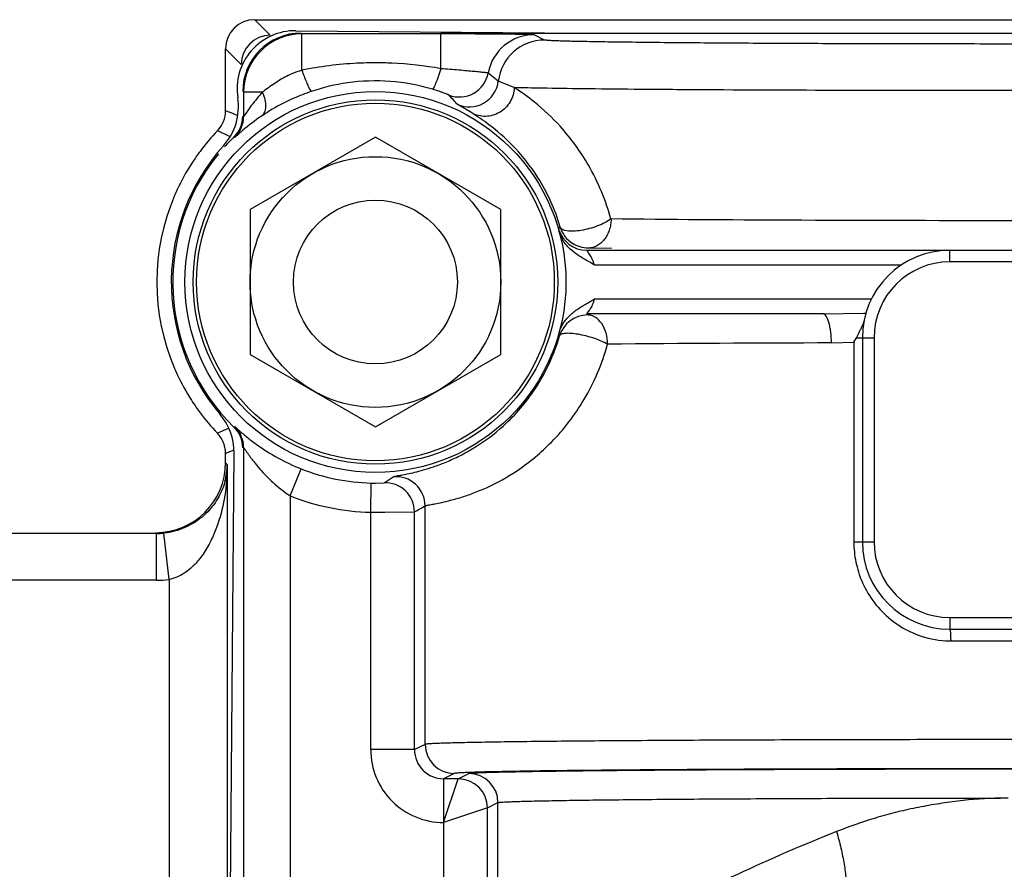
# Model space of a CAD drawing. Units: inches. Extents: x 0 to 22.3, y -0.1 to 17.2.
# Drawn here: x 5.6 to 6, y 12.2 to 12.5 of the extents above; entities that cross this region are included whole.
import ezdxf

# ---------------------------------------------------------------- set-up
doc = ezdxf.new("R2010")
doc.units = ezdxf.units.IN
doc.header["$LTSCALE"] = 1.21
doc.header["$MEASUREMENT"] = 0
doc.layers.get('0').update_dxf_attribs({"linetype": 'CONTINUOUS'})
doc.layers.add('SURFACE_ITEMS', color=7, linetype='CONTINUOUS')

msp = doc.modelspace()

# ---------------------------------------------------------------- linework, layer by layer
at = {"color": 9, "linetype": 'CONTINUOUS'}
for p, q in [((5.6652410075, 12.5190410276), (5.6719398305, 12.5123422047)), ((5.6854879471, 12.4973429609), (5.6854879468, 12.5129186127)), ((5.7450040736, 12.4980236834), (5.7450040736, 12.5129186127)), ((5.7849979814, 12.5125756301), (5.7686052601, 12.5128513718)), ((5.7895217541, 12.5103139161), (5.7849979814, 12.5125756301)), ((5.6527414835, 12.5065415036), (5.6594403064, 12.4998426806)), ((5.7696631235, 12.4926598915), (5.7653231092, 12.4961483771)), ((5.7765333031, 12.4899084091), (5.7696631653, 12.4926598864)), ((5.6684981376, 12.4879195646), (5.6604888985, 12.4879195646)), ((5.6888385001, 12.4890801828), (5.6894761649, 12.4882616133)), ((5.7582533042, 12.4790448933), (5.7520309746, 12.4827685251)), ((5.6542339255, 12.4794136588), (5.6527414835, 12.4800153219)), ((5.6614227562, 12.4788646611), (5.6604888985, 12.4775348763)), ((5.6499940658, 12.4710450821), (5.6492710118, 12.4713715777)), ((5.6567012446, 12.4685715388), (5.6563430242, 12.468742555)), ((5.6600779905, 12.4715090405), (5.6567012446, 12.4685715388)), ((5.7955362871, 12.429198605), (5.7962484545, 12.4300279014)), ((5.8182338514, 12.4209786874), (5.8082328376, 12.4210798087)), ((5.9632414835, 12.4151635168), (5.9632414835, 12.4201635168)), ((5.8107869781, 12.4139137548), (5.9425129373, 12.4139137548)), ((6.0132414835, 12.4151635168), (5.9632414835, 12.4151635168)), ((5.9295689113, 12.3991683005), (5.8107869781, 12.3991683005)), ((5.9087153119, 12.3929185384), (5.9263804799, 12.3931545729)), ((5.9263804799, 12.3931545729), (5.9272447292, 12.3931746425)), ((5.7955362871, 12.3838834503), (5.7959397057, 12.3834146032)), ((5.9125022725, 12.3804190144), (5.9220650129, 12.3806806988)), ((5.9220650129, 12.3806806988), (5.9220650129, 12.2951635168)), ((5.9231792855, 12.3826635168), (5.9307414835, 12.3826635168)), ((5.9307414835, 12.3826635168), (5.9307414835, 12.2951635168)), ((5.6563430242, 12.3443395002), (5.6567012446, 12.3445105165)), ((5.6527414835, 12.3290398853), (5.6535031805, 12.3282781883)), ((5.6804881369, 12.3148168007), (5.6851099969, 12.3264304354)), ((5.7206901969, 12.3204526012), (5.7220145116, 12.3212824199)), ((5.7237691585, 12.3224187461), (5.7246416112, 12.3229999157)), ((5.7149776849, 12.3078406085), (5.7152326614, 12.3203375317)), ((5.7169914835, 12.3203224996), (5.7206138178, 12.3204411054)), ((5.6804881369, 12.3148168007), (5.6804881369, 12.0546879133)), ((5.7210190806, 12.3078229756), (5.7337248292, 12.3079645977)), ((5.7337248292, 12.2059958021), (5.7337248292, 12.3079645977)), ((5.7382795597, 12.2082729939), (5.7382795597, 12.3105524727)), ((5.7149776849, 12.2059958021), (5.7149776849, 12.3078406085)), ((5.6231150408, 12.2786693742), (5.6231150408, 12.2986686127)), ((5.6285041324, 12.2789606369), (5.626348626, 12.2988434455)), ((5.9220650129, 12.2951635168), (5.9307414835, 12.2951635168)), ((5.6231150408, 12.2786693742), (5.4922046863, 12.2786693646)), ((5.6285041324, 12.2789606369), (5.6285041324, 12.0446262861)), ((5.9632414835, 12.2626635168), (5.9632414835, 12.2576635168)), ((5.9632414835, 12.2626635168), (6.0132414835, 12.2626635168)), ((5.9637316795, 12.2526635168), (6.0127512874, 12.2526635168)), ((5.7382795597, 12.2082729939), (5.7337248292, 12.2059958021)), ((5.7337248292, 12.2059958021), (5.7149776849, 12.2059958021)), ((5.7507776559, 12.1957734699), (5.7462276851, 12.1934986577)), ((5.7524824452, 12.1934986577), (5.757026704, 12.1957706141)), ((5.7462276851, 12.1934986577), (5.7462324452, 12.0996778307)), ((5.7462300651, 12.1747493717), (5.7524822072, 12.1934986577)), ((5.7649795894, 12.1809987101), (5.7695248001, 12.18327109)), ((5.7695248001, 12.0992899457), (5.7695248001, 12.18327109)), ((5.9849272828, 12.1852887369), (5.9882307775, 12.1852848248)), ((5.7649795894, 12.1809984198), (5.7462324452, 12.1747493717)), ((5.7649795894, 12.0996778307), (5.7649795894, 12.1809987101))]:
    msp.add_line(p, q, dxfattribs=at)
at = {"color": 7, "linetype": 'CONTINUOUS'}
for p, q in [((5.6652410075, 12.5190410276), (6.3152419594, 12.5190410276)), ((5.6828911708, 12.5143297964), (5.807173989, 12.5132910276)), ((5.7450040736, 12.5129186127), (5.6854879465, 12.5129186127)), ((5.7450040736, 12.5132910276), (6.2314788933, 12.5132910276)), ((5.6527414835, 12.4800153219), (5.6527414835, 12.5065415036)), ((5.6604888985, 12.4879195646), (5.6604888985, 12.4775348763)), ((5.7169914835, 12.4686061816), (5.6632414835, 12.4375736046)), ((5.7707414835, 12.4375736046), (5.7169914835, 12.4686061816)), ((5.6632414835, 12.4375736046), (5.6632414835, 12.3755084507)), ((5.7707414835, 12.3755084507), (5.7707414835, 12.4375736046)), ((5.8075461075, 12.4201635168), (6.1689368595, 12.4201635168)), ((5.8084018216, 12.397784168), (5.8107869781, 12.3991683005)), ((5.9087153119, 12.3929185384), (5.8075461075, 12.3929185384)), ((5.9262947509, 12.389298396), (5.9264557763, 12.3899476407)), ((5.9220650129, 12.3806820366), (5.9231792855, 12.3826635168)), ((5.9257414835, 12.3826635168), (5.9257414835, 12.2951635168)), ((5.6632414835, 12.3755084507), (5.7169914835, 12.3444758737)), ((5.7169914835, 12.3444758737), (5.7707414835, 12.3755084507)), ((5.6539182755, 12.0390997868), (5.6563776333, 12.3333480555)), ((5.6604888985, 12.335547179), (5.6604888985, 12.0369890485)), ((5.6527414835, 12.3290398853), (5.6527414835, 12.3330667334)), ((5.6535031805, 12.3282781883), (5.6535031805, 12.0390997868)), ((5.6231150408, 12.2986686127), (5.492204686, 12.2986686126)), ((5.9632414835, 12.2576635168), (6.0132414835, 12.2576635168)), ((5.7524824452, 12.1934986577), (5.7462276851, 12.1934986577))]:
    msp.add_line(p, q, dxfattribs=at)
for radius in [0.0816821329, 0.05375]:
    msp.add_circle((5.7169914835, 12.4065410276), radius, dxfattribs=at)
at = {"color": 9, "linetype": 'CONTINUOUS'}
msp.add_circle((5.7169914835, 12.4065410276), 0.0766823233, dxfattribs=at)
at = {"color": 7, "linetype": 'CONTINUOUS'}
for centre, radius, start, end in [((5.6826822254, 12.4893306696), 0.025, 89.5211270436, 188.7932478549), ((5.7465121091, 8.9002531497), 3.6126657777, 89.649607166, 90.0239169848), ((5.6332699053, 12.4816872008), 0.025, 318.0897280941, 8.7932478549), ((5.7178502871, 12.4044738662), 0.0884665043, 113.9439058618, 120.6119201311), ((5.6402753041, 12.4800169311), 0.0124661795, 316.2563795824, 359.9926040404), ((5.6476170004, 12.4776920572), 0.012499483, 314.2756522413, 0.0002722817), ((5.7185681586, 12.4032535225), 0.0898819186, 120.6177579266, 124.167538313), ((5.7169914835, 12.4065410276), 0.09375, 136.2489838144, 143.2885180948), ((5.7169914835, 12.4065410276), 0.086875, 134.2757022724, 138.0897280941), ((5.7169914835, 12.4065410276), 0.0875, 138.0897280941, 220.4471903532), ((5.7169914835, 12.4065410276), 0.086875, 140.7591317751, 225.7242978639), ((5.7174250247, 12.4061090875), 0.0943541074, 144.9318687297, 147.2084124081), ((5.7192403285, 12.4048683575), 0.0965526984, 143.2905486914, 144.9481902935), ((5.7155971225, 12.4073481299), 0.0921464564, 147.2405168204, 155.0927973151), ((5.7169914835, 12.4065410276), 0.09375, 156.7114819052, 203.2885180948), ((5.719564313, 12.4054315176), 0.0965518674, 155.0527007483, 156.7103450097), ((5.9632414835, 12.3826635168), 0.0375, 90, 180), ((5.7195644806, 12.4076522473), 0.0965526973, 203.290547498, 204.9481891036), ((5.7155972492, 12.4057340242), 0.0921466148, 204.9072247335, 212.7617607515), ((5.7174258932, 12.4069736224), 0.0943551925, 212.7938515513, 215.0681531134), ((5.7192381803, 12.4082134334), 0.0965508311, 215.0524254289, 216.71006969), ((5.7169914835, 12.4065410276), 0.09375, 216.7115893004, 223.7510161857), ((5.6313785064, 12.3335570009), 0.025, 359.5211270436, 40.4471903532), ((5.6402649331, 12.3330909543), 0.0124661797, 33.9834972761, 43.7436204177), ((5.6476404445, 12.3354213055), 0.0124607016, 0.0035238658, 45.7010328589), ((5.6402753041, 12.3330651242), 0.0124661795, 0.0073959595, 8.57830913), ((5.6241519716, 12.3286928533), 0.0293541372, 344.78858905, 359.1905977092), ((5.7169914835, 12.4065410276), 0.0862214369, 248.2990059405, 268.8311483177), ((5.9632414835, 12.2951635168), 0.0375, 180, 270)]:
    msp.add_arc(centre, radius, start, end, dxfattribs=at)
at = {"color": 9, "linetype": 'CONTINUOUS'}
for centre, radius, start, end in [((5.6719446647, 12.4998378464), 0.012503684, 90.0221506207, 179.9778493811), ((5.6854910451, 12.4879164863), 0.0250022667, 90.0071007196, 179.992945824), ((5.7850026343, 12.4925743285), 0.0200013785, 90.0133286606, 169.7065592097), ((5.7895264926, 12.4903124661), 0.0200015358, 90.0135739642, 173.2601249065), ((5.7530226693, 12.4983841298), 0.0125013418, 248.597264465, 349.6981370335), ((5.7170710106, 12.4064643385), 0.0863265336, 98.0371295312, 108.6421594052), ((5.7169929399, 12.406840392), 0.085943262, 73.476208455, 98.0206454147), ((5.7572474485, 12.4941305304), 0.0125025106, 245.3394065195, 353.244777559), ((5.7198714558, 12.421023655), 0.0843459053, 126.4047469637, 127.5225304491), ((5.7175678639, 12.4050546749), 0.0878210618, 108.6553230407, 113.9292902993), ((5.6353736738, 12.3816191129), 0.1544024917, 40.9273998627, 42.9105842839), ((5.4503563001, 11.9757345641), 0.5433771242, 67.5373309633, 67.9630377893), ((5.6479901257, 12.4775345588), 0.0124987727, 314.1834455911, 0.0014553524), ((5.7197370888, 12.4016269696), 0.0918842307, 124.2010084554, 130.4877529717), ((5.4810475818, 12.0976384706), 0.4098481095, 64.9253774257, 65.6557927535), ((5.8075488758, 12.4326667206), 0.0125028869, 196.1037864137, 269.9873143592), ((5.8082559808, 12.4335957321), 0.0125263763, 196.5485674539, 237.2152397046), ((5.9632414835, 12.3826635168), 0.0325, 90, 180), ((5.807937908, 12.37989709), 0.0125028773, 90.0125827617, 163.6604293143), ((5.9507252601, -3.5865138965), 15.9669786615, 90.1371591966, 90.4815825357), ((5.4790142002, 12.7198717518), 0.4147207871, 294.2383582051, 294.9722943518), ((5.6479921262, 12.335546786), 0.0124970692, 0.001801854, 45.8254013243), ((5.4456914062, 12.8488020557), 0.5557451369, 291.8737714297, 292.2753007065), ((5.7179687266, 12.4089246443), 0.0887974697, 233.9744166509, 248.2818366004), ((5.5653825101, 12.328681314), 0.0881215928, 355.1371946539, 359.7378406194), ((5.6566772237, 12.4240933601), 0.1218156419, 302.4363298015, 303.4195710945), ((5.7257783255, 12.3105504635), 0.012501236, 0.0092086231, 95.217003972), ((5.7094959866, 12.3595944091), 0.0533525028, 233.9967730464, 237.0640089641), ((5.7167455943, 12.3944551208), 0.074133029, 268.8306063847, 270.1900426182), ((5.7212236262, 12.3079628914), 0.0125011623, 0.0078202695, 92.4455880731), ((5.7169914835, 12.4065410276), 0.0987209609, 248.2990059405, 268.8311483177), ((5.6677641286, 12.4293593898), 0.1381575534, 298.517751357, 300.6903883703), ((5.7202489012, 13.0789041466), 0.7710815557, 269.6083153602, 270.0572287472), ((5.6231162873, 12.3286758234), 0.0300072108, 269.9976199255, 276.1838752654), ((5.9653725599, 12.2951877453), 0.0433075538, 180.0320541317, 185.8767906291), ((5.9632414835, 12.2951635168), 0.0325, 180, 270), ((5.9656120574, 12.2952006397), 0.0435471144, 185.8614028385, 197.2934179715), ((5.6231156155, 12.3286602327), 0.0499908585, 269.9993412376, 276.1879369794), ((5.9637937924, 12.2939203072), 0.0412578172, 251.8419062095, 268.8567559161), ((5.9637308231, 12.2928782842), 0.0402147674, 268.9168320163, 270.0012201883), ((5.7507807057, 12.2082745166), 0.0125011084, 180.0069787375, 269.986021714), ((5.7462279372, 12.2059993672), 0.0312505484, 180.0065364171, 270.0082649819), ((5.7462172129, 12.2059931327), 0.012492384, 179.9877570155, 270.0224853525), ((5.7570236537, 12.1832695671), 0.0125011084, 0.00697996, 89.9860199516), ((5.7524811829, 12.1810076522), 0.0124910056, 0.0056321136, 89.9942101805), ((6.199612167, 11.4537518503), 0.7716486963, 111.6704846161, 118.5469364497)]:
    msp.add_arc(centre, radius, start, end, dxfattribs=at)
at = {"color": 7, "linetype": 'CONTINUOUS'}
for centre, major_axis, start_param, end_param in [((5.6652419594, 12.5065405517), (0.0088395079, -0.0088395079), 2.3562325664, 3.9269527408), ((5.6851174354, 12.4882900757), (-0.0176790158, 0.0176790158), 5.49782522, 7.0685453944), ((5.6227403411, 12.32904217), (0.0212148189, -0.0212148189), 5.49782522, 7.0685453944)]:
    msp.add_ellipse(centre, major_axis=major_axis, ratio=0.9999238505, start_param=start_param, end_param=end_param, dxfattribs=at)
at = {"color": 9, "linetype": 'CONTINUOUS'}
for points, knots in [([(6.1869612129, 12.5103139161), (6.1869168197, 12.5102917432), (6.1867802774, 12.5102629142), (6.1865209167, 12.5102221093), (6.1861430023, 12.5101828364), (6.185408742, 12.5101217335), (6.1842003658, 12.5100511631), (6.1824053037, 12.5099705736), (6.1801523809, 12.5098905762), (6.1774471291, 12.5098109581), (6.1742962783, 12.5097323267), (6.1692267874, 12.5096230204), (6.1618400003, 12.509494314), (6.1517673729, 12.5093536921), (6.1401542986, 12.5092216171), (6.1271109261, 12.5090996166), (6.1127591285, 12.5089888367), (6.0914095566, 12.5088537634), (6.0625559944, 12.5087241379), (6.026110463, 12.5086306407), (5.9882414845, 12.5085990619), (5.9503725065, 12.5086306406), (5.9139269773, 12.5087241379), (5.8850734171, 12.5088537635), (5.8637238446, 12.5089888368), (5.8493720428, 12.5090996166), (5.8363286668, 12.509221617), (5.8247155921, 12.509353692), (5.8146429667, 12.509494314), (5.8072561812, 12.5096230204), (5.8021866907, 12.5097323266), (5.7990358399, 12.509810958), (5.7963305887, 12.5098905761), (5.7940776673, 12.5099705735), (5.7922826068, 12.5100511631), (5.7910742316, 12.5101217336), (5.7903399711, 12.5101828364), (5.7899620556, 12.5102221095), (5.7897026924, 12.5102629142), (5.7895661486, 12.5102917435), (5.7895217541, 12.5103139161)], [0, 0, 0, 0, 0.0003745144, 0.0010371266, 0.0019910363, 0.0032365479, 0.0066004849, 0.0111235601, 0.0167989228, 0.0236140206, 0.0315497477, 0.0405865441, 0.0618837124, 0.0873080855, 0.1166147392, 0.1495363381, 0.185754234, 0.2249348578, 0.3106705679, 0.4035219496, 0.4999999968, 0.5964780467, 0.6893294234, 0.7750651202, 0.814245747, 0.8504636579, 0.8833852701, 0.9126919224, 0.9381162864, 0.9594134505, 0.9684502476, 0.9763859753, 0.983201072, 0.9888764304, 0.9933995003, 0.9967634346, 0.9980089471, 0.9989628598, 0.9996254774, 1, 1, 1, 1]), ([(5.7169914835, 12.5005279526), (5.7143470979, 12.5005278844), (5.7037844673, 12.5002660533), (5.693243004, 12.4989532794), (5.6854879471, 12.4973429609)], [0, 0, 0, 0, 0.2502999302, 1, 1, 1, 1]), ([(5.7450040736, 12.4980236834), (5.7380844055, 12.4992867958), (5.7287196417, 12.5003214286), (5.7193392935, 12.5005279077), (5.7169914835, 12.5005279526)], [0, 0, 0, 0, 0.7497489101, 1, 1, 1, 1]), ([(5.7450044114, 12.4980236638), (5.7446266998, 12.496833091), (5.744063994, 12.4951299021), (5.7433015262, 12.4930045377), (5.7428013161, 12.4917033768), (5.7423705873, 12.4906716645), (5.7419966029, 12.4898887783), (5.7417448465, 12.4894641284), (5.7415375668, 12.4892142154), (5.7414581911, 12.4892279874)], [0, 0, 0, 0, 0.3926094786, 0.5634814663, 0.710245435, 0.8295057174, 0.9182017001, 0.9746773857, 1, 1, 1, 1]), ([(5.7653229501, 12.4961483805), (5.7652849019, 12.496171658), (5.7651249497, 12.4961793664), (5.7648134503, 12.4962392255), (5.764303836, 12.4962922304), (5.7636187625, 12.4963730791), (5.7627558587, 12.4964639412), (5.7612825607, 12.4966159303), (5.759077909, 12.4968304716), (5.7560566483, 12.4971098396), (5.7526151667, 12.4974117292), (5.7488840102, 12.4977215519), (5.7463132682, 12.4979237332), (5.7450040736, 12.4980236172)], [0, 0, 0, 0, 0.0065568362, 0.0224229671, 0.0474287198, 0.0813837628, 0.1240337979, 0.1748988995, 0.2991460119, 0.4496271146, 0.62093162, 0.8069869905, 1, 1, 1, 1]), ([(5.6854879471, 12.4973427128), (5.6840178354, 12.4969482725), (5.680410994, 12.4957140233), (5.6752196109, 12.4927179944), (5.6715611647, 12.4901980835), (5.6698133781, 12.488909004)], [0, 0, 0, 0, 0.255163394, 0.6359322483, 1, 1, 1, 1]), ([(5.6854881765, 12.4973427641), (5.686085242, 12.4956597364), (5.6869453286, 12.4933373348), (5.6880970296, 12.4905958606), (5.6886010318, 12.4895186528), (5.6888385001, 12.4890801828)], [0, 0, 0, 0, 0.6005231031, 0.8323168284, 1, 1, 1, 1]), ([(5.7765334747, 12.4899084092), (5.7764518266, 12.4877862526), (5.7751796355, 12.4835155676), (5.7705284454, 12.4788529837), (5.7642736807, 12.4769828587), (5.7600338129, 12.478038181), (5.7582534551, 12.4790451584)], [0, 0, 0, 0, 0.2534800577, 0.5069577777, 0.7558682541, 1, 1, 1, 1]), ([(6.199949695, 12.4899084085), (6.1959916299, 12.4897877365), (6.1862728727, 12.4895936111), (6.1691518633, 12.4893560381), (6.1471433057, 12.4891422174), (6.1098584787, 12.4888784025), (6.0564096578, 12.4886668254), (5.9882415134, 12.4885807149), (5.9200733594, 12.4886668251), (5.8666245176, 12.4888784025), (5.8293396745, 12.4891422173), (5.8073311087, 12.489356038), (5.7902100945, 12.489593611), (5.7804913351, 12.4897877365), (5.7765332693, 12.4899084085)], [0, 0, 0, 0, 0.0280558365, 0.0688686033, 0.1213141239, 0.1839926979, 0.3330373804, 0.4999999088, 0.6669624898, 0.81600724, 0.8786858416, 0.9311313811, 0.9719441592, 1, 1, 1, 1]), ([(5.8179630347, 12.4335793327), (5.8157363414, 12.441615723), (5.8098316146, 12.455777527), (5.7978469126, 12.472295969), (5.7865559345, 12.4829555784), (5.7795043977, 12.4879987925), (5.7765332693, 12.4899084085)], [0, 0, 0, 0, 0.3504075533, 0.6364455703, 0.8515918628, 1, 1, 1, 1]), ([(5.6684981376, 12.4879195646), (5.6677493778, 12.4870922706), (5.6652422746, 12.4841919299), (5.6629618976, 12.481103161), (5.6614227562, 12.4788646611)], [0, 0, 0, 0, 0.2911541177, 1, 1, 1, 1]), ([(5.6684981393, 12.4879195476), (5.6689589025, 12.4868619027), (5.6696606208, 12.4848087102), (5.6700272451, 12.4818278485), (5.6695995149, 12.4792994582), (5.668649621, 12.4780184362), (5.6680894742, 12.477621255)], [0, 0, 0, 0, 0.3149018053, 0.5882755245, 0.8125658292, 1, 1, 1, 1]), ([(5.7484607046, 12.4867450036), (5.7484499328, 12.4867565184), (5.7483981458, 12.4867758951), (5.7483003216, 12.4868258548), (5.7481377005, 12.4868930575), (5.7478092096, 12.4870312549), (5.7472558657, 12.4872510541), (5.7464328965, 12.4875678157), (5.7454084079, 12.487943185), (5.7437347037, 12.4885241387), (5.7423949613, 12.4889500166), (5.7414581955, 12.4892280022)], [0, 0, 0, 0, 0.0063628471, 0.0214048146, 0.0449910908, 0.0769660938, 0.1654457846, 0.2850731323, 0.4328887836, 0.6056865985, 1, 1, 1, 1]), ([(5.7962484545, 12.4300279014), (5.7940655473, 12.4374922931), (5.7883118593, 12.4502359413), (5.7769745702, 12.4645314883), (5.766904323, 12.4733545468), (5.7608035821, 12.4774796571), (5.7582533042, 12.4790448933)], [0, 0, 0, 0, 0.3683370855, 0.6517634571, 0.8582780114, 1, 1, 1, 1]), ([(5.8179630347, 12.4335793328), (5.8171379, 12.4330266069), (5.8153009579, 12.4318835405), (5.8121881631, 12.4304885357), (5.8087164245, 12.4293874822), (5.8052420238, 12.4286016733), (5.8019532615, 12.4282434296), (5.7990299922, 12.4283101236), (5.7965773757, 12.4290016383), (5.796248464, 12.4300278694)], [0, 0, 0, 0, 0.1286098099, 0.2795645899, 0.4404827184, 0.5989790115, 0.7424176849, 0.8604479204, 1, 1, 1, 1]), ([(5.8179630347, 12.4335793328), (5.8180384436, 12.4327723425), (5.8178756228, 12.4311403769), (5.8172651396, 12.4288224603), (5.8163679783, 12.4266594493), (5.8151727611, 12.4247465442), (5.8136875224, 12.4231831234), (5.8120122255, 12.422007966), (5.8101797434, 12.4212427314), (5.8088828259, 12.4210831735), (5.8082328374, 12.4210798087)], [0, 0, 0, 0, 0.1391315984, 0.2774114918, 0.411155685, 0.5394682161, 0.6624078949, 0.7787617847, 0.8884213504, 1, 1, 1, 1]), ([(6.1585199323, 12.4335793328), (6.1332195155, 12.4332899347), (6.0764598563, 12.432940644), (5.9882415756, 12.4327657281), (5.9000232522, 12.432940642), (5.8432634942, 12.4332899341), (5.8179630347, 12.4335793327)], [0, 0, 0, 0, 0.2228855843, 0.4999995648, 0.7771140392, 1, 1, 1, 1]), ([(5.8082328374, 12.4210798087), (5.807048143, 12.4210798761), (5.8046648538, 12.421425949), (5.8024720951, 12.4224225176), (5.8014731407, 12.423064674)], [0, 0, 0, 0, 0.4993981435, 1, 1, 1, 1]), ([(5.8107869781, 12.4139137548), (5.8106882848, 12.4143298822), (5.8104465048, 12.4151404111), (5.8099840773, 12.416286189), (5.8094582474, 12.4173226565), (5.8089155306, 12.4182266117), (5.8084677562, 12.4188866546), (5.8081437213, 12.4193371779), (5.8079384839, 12.4196120777), (5.8077805268, 12.4198282449), (5.8076390169, 12.4200045654), (5.8075997966, 12.4200859103), (5.8075328234, 12.4201575972), (5.8075461075, 12.4201635168)], [0, 0, 0, 0, 0.1808718389, 0.3569468768, 0.5219226188, 0.6718282856, 0.8026938163, 0.858786991, 0.9070982144, 0.9464402515, 0.9756991916, 0.9938492772, 1, 1, 1, 1]), ([(5.8107869781, 12.3991683005), (5.810688111, 12.3987522103), (5.8104463086, 12.3979417157), (5.8099841696, 12.3967958294), (5.809458338, 12.3957593597), (5.8089154831, 12.3948554779), (5.8084676854, 12.3941954414), (5.808143687, 12.3937448953), (5.8079384816, 12.393469985), (5.8077805501, 12.3932538039), (5.8076390364, 12.393077495), (5.807599827, 12.3929961273), (5.8075328246, 12.3929244655), (5.8075461075, 12.3929185384)], [0, 0, 0, 0, 0.180873827, 0.3569448841, 0.5219188671, 0.6718287842, 0.8026962011, 0.8587881677, 0.9070977971, 0.9464388, 0.9756976964, 0.9938484738, 1, 1, 1, 1]), ([(5.8165211775, 12.3799007556), (5.8165788731, 12.3815050966), (5.8160537, 12.3846077542), (5.8143233422, 12.3886940654), (5.8118885013, 12.3911723749), (5.8096559314, 12.3922245896), (5.808502808, 12.3923957047), (5.8079351621, 12.3924002796)], [0, 0, 0, 0, 0.2901797447, 0.5583491394, 0.7928647109, 0.8973919711, 1, 1, 1, 1]), ([(5.9125023865, 12.3804190144), (5.9124983628, 12.3820085965), (5.9123650461, 12.3843290752), (5.9118942864, 12.3872610628), (5.9114431874, 12.3891340413), (5.910877805, 12.3906981565), (5.9101755891, 12.3920660246), (5.9092964611, 12.3929024155), (5.9087153119, 12.3929183695)], [0, 0, 0, 0, 0.3498551715, 0.5099412551, 0.6527612045, 0.7742604975, 0.8720456354, 1, 1, 1, 1]), ([(5.8165211775, 12.3799007556), (5.815620583, 12.3803458878), (5.8136954057, 12.3812920612), (5.8105784591, 12.3824736189), (5.8072438664, 12.3834268687), (5.8039779563, 12.3841393102), (5.8014024404, 12.3844823836), (5.7995717567, 12.3845539072), (5.7984373651, 12.3845095688), (5.7974943553, 12.3843816246), (5.7967545138, 12.3841824354), (5.7962036994, 12.3838868195), (5.7959909507, 12.3835723121), (5.7959397066, 12.3834146064)], [0, 0, 0, 0, 0.1389362399, 0.2964759585, 0.4602334478, 0.6181955434, 0.7584700332, 0.8188574622, 0.8713735636, 0.9152994279, 0.9501672632, 0.9770666775, 1, 1, 1, 1]), ([(5.7246416112, 12.3229999157), (5.7246973847, 12.3230373073), (5.72487915, 12.3230946817), (5.7252258088, 12.323186031), (5.7257369794, 12.3232944438), (5.7267370209, 12.3234937935), (5.7283935046, 12.3238049547), (5.7308649518, 12.3242903179), (5.7339778249, 12.3249897453), (5.7377307251, 12.3259687263), (5.7421151675, 12.3273311764), (5.7471145055, 12.3291994598), (5.7527047433, 12.3317110721), (5.7614107811, 12.3364593766), (5.7734007263, 12.3453467063), (5.7870957893, 12.3613038774), (5.7936217359, 12.3754208894), (5.7959397057, 12.3834146032)], [0, 0, 0, 0, 0.0020425752, 0.005689605, 0.0109721585, 0.0179015216, 0.0367273496, 0.062228473, 0.0945193018, 0.1337607394, 0.1801793352, 0.2341177636, 0.2960137725, 0.3664369189, 0.5355174739, 0.7468214954, 1, 1, 1, 1]), ([(5.7382795597, 12.3105524727), (5.7383461732, 12.3105937475), (5.738562588, 12.3106548371), (5.7389761387, 12.3107568795), (5.7395882985, 12.3108802317), (5.7407878708, 12.3111139857), (5.7427724553, 12.3114941669), (5.745727983, 12.3120968702), (5.7494381038, 12.3129748596), (5.7538826696, 12.314236903), (5.7590407413, 12.3159854303), (5.7673492643, 12.3194167518), (5.7792130463, 12.3260202092), (5.793927168, 12.3382896886), (5.8077889363, 12.3563893777), (5.8142169257, 12.3715662142), (5.8165211775, 12.3799007556)], [0, 0, 0, 0, 0.0021276654, 0.005997936, 0.011635054, 0.0190456625, 0.0391998836, 0.0664843328, 0.1009434834, 0.1426860175, 0.1918857247, 0.2487308366, 0.3865970822, 0.5587494304, 0.7652202147, 1, 1, 1, 1]), ([(5.6567012446, 12.3445105165), (5.6567061371, 12.3445136119), (5.6567273118, 12.3444974215), (5.6567600071, 12.3444771805), (5.6568164596, 12.3444302961), (5.656927597, 12.3443380136), (5.6571141892, 12.3441743356), (5.6573916119, 12.3439287317), (5.6577414713, 12.3436167372), (5.6581611802, 12.3432428576), (5.6586489473, 12.3428107916), (5.6594264236, 12.3421293956), (5.6605497939, 12.3411663029), (5.6620765382, 12.3399065996), (5.6638269992, 12.3385277348), (5.665080286, 12.3375908021), (5.6657428117, 12.3371092947)], [0, 0, 0, 0, 0.0014856145, 0.0052233034, 0.0112473764, 0.0195326291, 0.0427514965, 0.0745953063, 0.1147702853, 0.1629772351, 0.2188502787, 0.2819683285, 0.4282590417, 0.5985265035, 0.7898373075, 1, 1, 1, 1]), ([(5.6604888985, 12.335547179), (5.6604929207, 12.335550419), (5.6605103022, 12.3355251048), (5.660534507, 12.3355012415), (5.660579039, 12.3354380061), (5.6606644238, 12.3353205904), (5.6608063144, 12.3351147739), (5.661013254, 12.3348139916), (5.661268667, 12.3344407426), (5.6615679247, 12.3340053544), (5.661907206, 12.3335154001), (5.6624252232, 12.3327753927), (5.6631448715, 12.3317693439), (5.6640917069, 12.3304917798), (5.6651345729, 12.3291386186), (5.6666734696, 12.3272295409), (5.6687904117, 12.3247886449), (5.6715976713, 12.3218873727), (5.6747122943, 12.3190539276), (5.6769605992, 12.317284838), (5.6781337413, 12.3164330939)], [0, 0, 0, 0, 0.0005925592, 0.002275088, 0.0050288615, 0.008814441, 0.0193132687, 0.0334321218, 0.0508285666, 0.0711548491, 0.0940607681, 0.1191965798, 0.1747905985, 0.2359661012, 0.3016260327, 0.3707771838, 0.5172719528, 0.6721462782, 0.8336744474, 1, 1, 1, 1]), ([(5.6531869125, 12.321211237), (5.6528330017, 12.3170631156), (5.6515248846, 12.3087591757), (5.6481933845, 12.2987066031), (5.6441622463, 12.2911501241), (5.6402166425, 12.2858381674), (5.6351160082, 12.2812916466), (5.630790046, 12.2794119302), (5.6285041324, 12.2789606369)], [0, 0, 0, 0, 0.2408083689, 0.4843681027, 0.6084087156, 0.7349210799, 0.8652254912, 1, 1, 1, 1]), ([(5.9240334922, 12.2822555984), (5.9250281833, 12.2790678024), (5.9277698898, 12.2729159725), (5.9338984972, 12.2649289409), (5.9417098573, 12.2586080428), (5.947783395, 12.2557532451), (5.9509362052, 12.2547171194)], [0, 0, 0, 0, 0.2511415123, 0.5010881386, 0.7504137018, 1, 1, 1, 1]), ([(5.9637316795, 12.2526635168), (5.9637316795, 12.2533006144), (5.9637145771, 12.2542277685), (5.9636554002, 12.255405541), (5.9635958131, 12.2561568375), (5.9635284546, 12.2567659599), (5.9634433046, 12.2572371544), (5.9633751527, 12.2575031093), (5.9632867991, 12.2576635168), (5.9632414835, 12.2576635168)], [0, 0, 0, 0, 0.3770108353, 0.5483551363, 0.6982759792, 0.821751932, 0.9142176971, 0.9731839016, 1, 1, 1, 1]), ([(6.2382034073, 12.2082729939), (6.2381472659, 12.208299656), (6.2379757497, 12.2083339033), (6.2376495993, 12.2083827835), (6.2371744398, 12.2084296487), (6.2362508519, 12.2085027095), (6.234730869, 12.2085870122), (6.2324727207, 12.2086833094), (6.2296387402, 12.2087788628), (6.2262360536, 12.2088740096), (6.2222730709, 12.2089679726), (6.2158962513, 12.2090985983), (6.2066047346, 12.2092523727), (6.1939342568, 12.2094204775), (6.1793267902, 12.2095782266), (6.1629196441, 12.2097240753), (6.1448673277, 12.2098563955), (6.1253400265, 12.2099738388), (6.1045212927, 12.210075267), (6.0747573828, 12.2101897841), (6.0358753768, 12.2102844128), (5.9882417333, 12.2103221965), (5.94060805, 12.2102844143), (5.9017259631, 12.2101897854), (5.8719619654, 12.2100752686), (5.8511431617, 12.2099738398), (5.8316158027, 12.2098563964), (5.8135634363, 12.2097240759), (5.7971562535, 12.2095782274), (5.782548758, 12.2094204782), (5.769878261, 12.2092523732), (5.7605867322, 12.2090985987), (5.7542099062, 12.2089679728), (5.7502469201, 12.2088740098), (5.7468442306, 12.2087788629), (5.744010248, 12.2086833095), (5.7417520983, 12.2085870123), (5.7402321144, 12.2085027095), (5.7393085262, 12.2084296488), (5.7388333667, 12.2083827836), (5.7385072167, 12.2083339033), (5.7383357008, 12.2082996561), (5.7382795597, 12.2082729939)], [0, 0, 0, 0, 0.0003729149, 0.0010345213, 0.0019876785, 0.0032326122, 0.0065958944, 0.0111190976, 0.0167950317, 0.0236093428, 0.0315438209, 0.0405801503, 0.0618792936, 0.0873018621, 0.1166116914, 0.1495314986, 0.1857512466, 0.2249313923, 0.2667005658, 0.310668486, 0.4035209787, 0.4999994716, 0.5964780507, 0.6893307817, 0.7332988625, 0.7750681647, 0.8142484408, 0.8504682762, 0.8833881654, 0.9126980452, 0.9381206548, 0.9594198217, 0.9684561589, 0.9763906441, 0.9832049611, 0.988880899, 0.9934041053, 0.9967673895, 0.9980123236, 0.9989654807, 0.9996270864, 1, 1, 1, 1]), ([(6.2257053111, 12.1957734699), (6.2256522889, 12.1957999729), (6.2254891744, 12.1958344319), (6.2251793305, 12.1958832012), (6.22472782, 12.1959301373), (6.2238504732, 12.1960031623), (6.2224064602, 12.1960874925), (6.2202612192, 12.1961837794), (6.2175689322, 12.1962793378), (6.2143363869, 12.1963744833), (6.2105715583, 12.1964684469), (6.2045135973, 12.1965990722), (6.1956866586, 12.1967528465), (6.1836497036, 12.1969209512), (6.169772623, 12.1970787008), (6.1541858369, 12.1972245501), (6.1370360902, 12.1973568707), (6.1184850663, 12.1974743141), (6.098707183, 12.1975757429), (6.0704314215, 12.1976902603), (6.0334934765, 12.1977848893), (5.9882414767, 12.1978226724), (5.9429894779, 12.1977848899), (5.9060515358, 12.1976902607), (5.8777757825, 12.197575743), (5.8579979098, 12.197474314), (5.839446892, 12.1973568704), (5.8222971411, 12.1972245498), (5.8067103436, 12.1970787008), (5.792833254, 12.1969209514), (5.7807962985, 12.1967528466), (5.7719693642, 12.1965990722), (5.7659114078, 12.1964684469), (5.7621465816, 12.1963744833), (5.7589140376, 12.1962793378), (5.7562217503, 12.1961837794), (5.7540765079, 12.1960874924), (5.7526324934, 12.1960031623), (5.7517551456, 12.1959301373), (5.7513036349, 12.1958832013), (5.7509937916, 12.1958344319), (5.7508306775, 12.1957999731), (5.7507776559, 12.1957734699)], [0, 0, 0, 0, 0.0003743859, 0.0010368156, 0.0019905322, 0.00323588, 0.0065997341, 0.0111233122, 0.0167995018, 0.0236139871, 0.0315485807, 0.0405849815, 0.0618841752, 0.0873066617, 0.1166162215, 0.1495356654, 0.1857551202, 0.2249350666, 0.2667039362, 0.3106713816, 0.4035226885, 0.5000000128, 0.5964773415, 0.6893286422, 0.7332960703, 0.7750649119, 0.8142448365, 0.8504643029, 0.8833837835, 0.9126933671, 0.9381158494, 0.9594150268, 0.9684514203, 0.9763860084, 0.983200491, 0.9888766811, 0.993400263, 0.9967641216, 0.9980094709, 0.998963188, 0.9996256167, 1, 1, 1, 1]), ([(5.757026704, 12.1957706141), (5.7570783311, 12.1957964191), (5.7572371531, 12.1958299707), (5.7575388434, 12.1958774563), (5.757978472, 12.195923157), (5.7588327308, 12.1959942605), (5.7602387433, 12.196076372), (5.7623275304, 12.1961701259), (5.7649489677, 12.1962631701), (5.7680964458, 12.1963558118), (5.7717621999, 12.1964473026), (5.7776607412, 12.19657449), (5.7862553922, 12.1967242174), (5.7979755844, 12.1968878985), (5.8114874764, 12.1970414969), (5.8266640811, 12.197183508), (5.8433625166, 12.1973123464), (5.8614253553, 12.1974266993), (5.8806827682, 12.1975254589), (5.908214431, 12.1976369628), (5.9441803255, 12.1977291017), (5.9882414826, 12.1977658902), (6.0323026396, 12.1977291016), (6.0682685339, 12.1976369627), (6.0958001986, 12.1975254589), (6.1150576141, 12.1974266993), (6.133120454, 12.1973123465), (6.1498188885, 12.1971835081), (6.1649954906, 12.1970414969), (6.1785073807, 12.1968878984), (6.1902275727, 12.1967242174), (6.1988222246, 12.1965744899), (6.2047207668, 12.1964473025), (6.2083865215, 12.1963558118), (6.211534, 12.1962631701), (6.2141554372, 12.1961701259), (6.2162442242, 12.1960763721), (6.2176502363, 12.1959942605), (6.2185044949, 12.195923157), (6.2189441234, 12.1958774563), (6.2192458137, 12.1958299707), (6.2194046358, 12.1957964191), (6.219456263, 12.1957706141)], [0, 0, 0, 0, 0.0003743859, 0.0010368157, 0.0019905324, 0.0032358803, 0.0065997342, 0.0111233121, 0.0167995013, 0.0236139863, 0.0315485797, 0.0405849808, 0.0618841758, 0.0873066618, 0.1166162163, 0.1495356511, 0.1857551017, 0.2249350486, 0.2667039196, 0.3106713644, 0.4035226733, 0.5, 0.5964773213, 0.689328629, 0.7332960796, 0.7750649576, 0.8142449086, 0.8504643562, 0.8833837831, 0.9126933324, 0.9381158189, 0.9594150172, 0.96845142, 0.9763860146, 0.9832005004, 0.9888766898, 0.993400267, 0.99676412, 0.9980094675, 0.998963184, 0.9996256138, 1, 1, 1, 1]), ([(5.7695248001, 12.18327109), (5.7695726472, 12.1832963758), (5.7697207111, 12.1833299101), (5.7700015295, 12.1833767682), (5.7704103971, 12.1834221336), (5.7712040448, 12.1834924804), (5.7725098739, 12.1835738493), (5.7744492999, 12.1836667201), (5.7768830431, 12.1837589561), (5.7798052145, 12.1838507693), (5.7832087236, 12.1839414722), (5.788685291, 12.1840676017), (5.7966666605, 12.1842161913), (5.807552509, 12.1843786937), (5.820107394, 12.1845316667), (5.8342146144, 12.1846733784), (5.849745231, 12.184802178), (5.8728701116, 12.1849583629), (5.9041631228, 12.1851137017), (5.9437462655, 12.1852276055), (5.9710177897, 12.185232692), (5.9849286914, 12.1852346342)], [0, 0, 0, 0, 0.0007535938, 0.0020793323, 0.0039845797, 0.0064702601, 0.0131796381, 0.0221973146, 0.0335098732, 0.0470928646, 0.0629091733, 0.0809207774, 0.1233749547, 0.1740695822, 0.2325244032, 0.29821622, 0.3705243419, 0.448797683, 0.6202405728, 0.8062888036, 1, 1, 1, 1]), ([(5.9849286914, 12.1852346342), (5.9788199189, 12.1851315569), (5.9696739648, 12.184425859), (5.9576195022, 12.1827115727), (5.9486962269, 12.1810906406), (5.9399131605, 12.1791039456), (5.9284875885, 12.1759544447), (5.9201229311, 12.1730278357), (5.9146669389, 12.1708626698)], [0, 0, 0, 0, 0.2543189376, 0.3809544041, 0.5067952671, 0.6317195808, 0.755660285, 1, 1, 1, 1]), ([(5.9146669538, 12.1708626698), (5.9153631489, 12.1685118949), (5.9165908992, 12.1638760567), (5.9179537799, 12.1570578888), (5.9187667059, 12.1506900294), (5.9190054746, 12.1449809321), (5.9186744707, 12.1401009373), (5.9177726662, 12.1361836475), (5.9163086094, 12.1332802763), (5.9147574205, 12.1320638066), (5.9139734583, 12.1317767537)], [0, 0, 0, 0, 0.1789887855, 0.3498658476, 0.5072730474, 0.6471814242, 0.7664343495, 0.8633198096, 0.9390499888, 1, 1, 1, 1])]:
    msp.add_open_spline(points, degree=3, knots=knots, dxfattribs=at)
at = {"color": 7, "linetype": 'CONTINUOUS'}
for points, knots in [([(5.80210679, 12.4192889437), (5.8006465649, 12.4204290905), (5.7979539045, 12.4230468108), (5.7962442738, 12.4264469213), (5.7957521985, 12.4282335378)], [0, 0, 0, 0, 0.4999292041, 1, 1, 1, 1]), ([(5.8107869781, 12.4139137548), (5.8086015809, 12.4152313236), (5.8055667165, 12.416796518), (5.8027797272, 12.418763513), (5.80210679, 12.4192889437)], [0, 0, 0, 0, 0.7493058751, 1, 1, 1, 1]), ([(5.7957523098, 12.3848489212), (5.796163763, 12.386342847), (5.7974924721, 12.3892097414), (5.8005928454, 12.3927387055), (5.8043598452, 12.3954981179), (5.8070574663, 12.3970204034), (5.8084018216, 12.397784168)], [0, 0, 0, 0, 0.2500755905, 0.5002502522, 0.7504707705, 1, 1, 1, 1]), ([(5.9231792546, 12.3826635168), (5.923796985, 12.3838093006), (5.9246919513, 12.3854861888), (5.9257268402, 12.3877029365), (5.9261410065, 12.3887735504), (5.9262947509, 12.389298396)], [0, 0, 0, 0, 0.5320704781, 0.7764533799, 1, 1, 1, 1]), ([(5.6524776648, 12.3209908747), (5.6518552158, 12.3186965989), (5.6499493241, 12.3140044067), (5.646039571, 12.3087203225), (5.6417215592, 12.3048624108), (5.6357850723, 12.3009769676), (5.6302636299, 12.2992639008), (5.626348651, 12.298843215)], [0, 0, 0, 0, 0.1966958497, 0.4145263929, 0.5373932018, 0.6742012754, 1, 1, 1, 1])]:
    msp.add_open_spline(points, degree=3, knots=knots, dxfattribs=at)
msp.add_open_spline([(5.6526011821, 12.3349319146), (5.6523280423, 12.3367426776), (5.6516312211, 12.338532721), (5.6506076456, 12.3400511942)], degree=3, dxfattribs=at)
at = {"layer": 'SURFACE_ITEMS', "color": 6, "linetype": 'CONTINUOUS'}
for radius in [0.078125, 0.035125]:
    msp.add_circle((5.7169914835, 12.4065410276), radius, dxfattribs=at)

doc.saveas('drawing.dxf')
